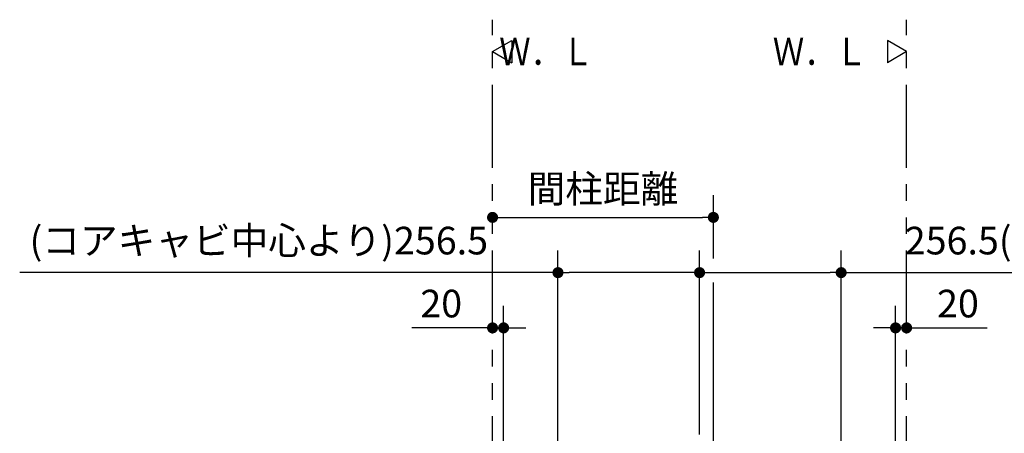
# Model space of a CAD drawing. Units: millimetres. Extents: x -395 to 257, y 0 to 287.
# Drawn here: x -199 to -110, y 135 to 173 of the extents above; entities that cross this region are included whole.
import ezdxf

# ---------------------------------------------------------------- set-up
doc = ezdxf.new("R2010")
doc.units = ezdxf.units.MM
doc.linetypes.add('PHANTOM', pattern=[15, 7.5, -1.5, 1.5, -1.5, 1.5, -1.5])
doc.styles.get("Standard").update_dxf_attribs({"font": 'ROMANS', "bigfont": 'BIGFONT'})
doc.dimstyles.new('ISO-25', dxfattribs={"dimtxt": 2.5, "dimasz": 2.5, "dimexe": 1.25, "dimexo": 0.625, "dimtad": 1, "dimtxsty": 'Standard', "dimcen": 2.5, "dimadec": 0, "dimazin": 0, "dimtfac": 1, "dimtmove": 0, "dimatfit": 3, "dimfxl": 1, "dimarcsym": 0})

# ---------------------------------------------------------------- blocks, each defined once
blk = doc.blocks.new('VIS-UWCAE-R0016')
at = {"color": 0, "linetype": 'Continuous'}
for p, q in [((-119, 170), (-120.732, 171)), ((-120.732, 171), (-120.732, 169)), ((-119, 170), (-120.732, 169))]:
    blk.add_line(p, q, dxfattribs=at)
blk = doc.blocks.new('VIS-UWCAE-R0017')
at = {"color": 0, "linetype": 'Continuous'}
for p, q in [((-156.5, 170), (-154.768, 171)), ((-154.768, 171), (-154.768, 169)), ((-156.5, 170), (-154.768, 169))]:
    blk.add_line(p, q, dxfattribs=at)
blk = doc.blocks.new('_Dot')
at = {"color": 0, "linetype": 'ByBlock', "lineweight": -2}
blk.add_line((-0.5, 0), (-1, 0), dxfattribs=at)
at = {"color": 0, "linetype": 'ByBlock', "const_width": 0.5}
blk.add_lwpolyline([(-0.25, 0, 1), (0.25, 0, 1)], format="xyb", close=True, dxfattribs=at)
blk = doc.blocks.new('*D33')
at = {"color": 0, "lineweight": -2}
for p, q in [((-136.5, 151.268), (-136.5, 157)), ((-155.5, 155), (-137.5, 155))]:
    blk.add_line(p, q, dxfattribs=at)
at = {"layer": 'Defpoints', "color": 0}
for p in [(-136.5, 155), (-156.5, 151.192), (-136.5, 148.728)]:
    blk.add_point(p, dxfattribs=at)
at = {"color": 0, "lineweight": -2, "rotation": 180}
blk.add_blockref('_Dot', (-156.5, 155), dxfattribs=at)
at = {"color": 0, "lineweight": -2}
blk.add_blockref('_Dot', (-136.5, 155), dxfattribs=at)
at = {"color": 0, "insert": (-146.499, 157.259), "char_height": 2.5, "attachment_point": 5}
blk.add_mtext('間柱距離', dxfattribs=at)
blk = doc.blocks.new('*D37')
at = {"color": 0, "lineweight": -2}
for p, q in [((-137.75, 137.689), (-137.75, 152)), ((-124.925, 125.219), (-124.925, 152)), ((-136.75, 150), (-125.925, 150)), ((-124.925, 150), (-76.75, 150))]:
    blk.add_line(p, q, dxfattribs=at)
at = {"layer": 'Defpoints', "color": 0}
for p in [(-124.925, 150), (-137.75, 135.149), (-124.925, 122.679)]:
    blk.add_point(p, dxfattribs=at)
at = {"color": 0, "lineweight": -2, "rotation": 180}
blk.add_blockref('_Dot', (-137.75, 150), dxfattribs=at)
at = {"color": 0, "lineweight": -2}
blk.add_blockref('_Dot', (-124.925, 150), dxfattribs=at)
at = {"color": 0, "insert": (-98.406, 152.576), "char_height": 2.5, "attachment_point": 5}
blk.add_mtext('256.5(コアキャビ中心より)', dxfattribs=at)
blk = doc.blocks.new('*D38')
at = {"color": 0, "lineweight": -2}
for p, q in [((-150.575, 125.219), (-150.575, 152)), ((-137.75, 135.338), (-137.75, 152)), ((-150.575, 150), (-199.326, 150)), ((-138.75, 150), (-149.575, 150))]:
    blk.add_line(p, q, dxfattribs=at)
at = {"layer": 'Defpoints', "color": 0}
for p in [(-150.575, 150), (-137.75, 132.798), (-150.575, 122.679)]:
    blk.add_point(p, dxfattribs=at)
at = {"color": 0, "lineweight": -2, "rotation": 180}
blk.add_blockref('_Dot', (-150.575, 150), dxfattribs=at)
at = {"color": 0, "lineweight": -2}
blk.add_blockref('_Dot', (-137.75, 150), dxfattribs=at)
at = {"color": 0, "insert": (-177.669, 152.576), "char_height": 2.5, "attachment_point": 5}
blk.add_mtext('(コアキャビ中心より)256.5', dxfattribs=at)
blk = doc.blocks.new('*D85')
at = {"color": 0, "lineweight": -2}
for p, q in [((-155.5, 129.94), (-155.5, 147.001)), ((-156.5, 145.001), (-163.798, 145.001)), ((-157.5, 145.001), (-158.5, 145.001)), ((-156.5, 145.001), (-155.5, 145.001)), ((-154.5, 145.001), (-153.5, 145.001))]:
    blk.add_line(p, q, dxfattribs=at)
at = {"layer": 'Defpoints', "color": 0}
for p in [(-156.5, 148.112), (-155.5, 145), (-155.5, 127.4)]:
    blk.add_point(p, dxfattribs=at)
at = {"color": 0, "lineweight": -2}
blk.add_blockref('_Dot', (-156.5, 145.001), dxfattribs=at)
at = {"color": 0, "lineweight": -2, "rotation": 180}
blk.add_blockref('_Dot', (-155.5, 145.001), dxfattribs=at)
at = {"color": 0, "insert": (-161.149, 146.876), "char_height": 2.5, "attachment_point": 5}
blk.add_mtext('20', dxfattribs=at)
blk = doc.blocks.new('*D86')
at = {"color": 0, "lineweight": -2}
for p, q in [((-120, 129.94), (-120, 147.001)), ((-121, 145.001), (-122, 145.001)), ((-119, 145.001), (-120, 145.001)), ((-119, 145.001), (-111.702, 145.001)), ((-118, 145.001), (-117, 145.001))]:
    blk.add_line(p, q, dxfattribs=at)
at = {"layer": 'Defpoints', "color": 0}
for p in [(-119, 148.112), (-120, 145), (-120, 127.4)]:
    blk.add_point(p, dxfattribs=at)
at = {"color": 0, "lineweight": -2}
blk.add_blockref('_Dot', (-120, 145.001), dxfattribs=at)
at = {"color": 0, "lineweight": -2, "rotation": 180}
blk.add_blockref('_Dot', (-119, 145.001), dxfattribs=at)
at = {"color": 0, "insert": (-114.351, 146.876), "char_height": 2.5, "attachment_point": 5}
blk.add_mtext('20', dxfattribs=at)

msp = doc.modelspace()

# ---------------------------------------------------------------- linework, layer by layer
at = {"color": 20, "linetype": 'PHANTOM'}
for p, q in [((-156.5, 84.5), (-156.5, 172.89041705)), ((-119, 84.5), (-119, 172.89041705))]:
    msp.add_line(p, q, dxfattribs=at)
at = {"color": 7, "linetype": 'Continuous'}
for p, q in [((-156.5, 148.37833136), (-156.5, 150.46908625)), ((-136.5, 128.55633396), (-136.5, 149.11322211)), ((-150.575, 145.07648756), (-150.575, 145.58717588)), ((-124.925, 144.99568107), (-124.925, 145.6535844))]:
    msp.add_line(p, q, dxfattribs=at)

# ---------------------------------------------------------------- block references
at = {"color": 7}
for name in ['VIS-UWCAE-R0017', 'VIS-UWCAE-R0016']:
    msp.add_blockref(name, (0, 0), dxfattribs=at)

# ---------------------------------------------------------------- texts
at = {"color": 7, "char_height": 2.5, "attachment_point": 6}
for insert in [(-147.36820766, 170), (-122.58919366, 170)]:
    msp.add_mtext('{\\W0.833333;Ｗ．Ｌ}', dxfattribs=dict(at, insert=insert))

# ---------------------------------------------------------------- dimensions: what is measured, and where the dimension line sits
at = {"color": 7}
for base, p1, p2, text, override, picture, middle in [((-136.5, 155), (-156.5, 151.19178219), (-136.5, 148.72791562), '間柱距離', {"dimtxt": 2.5, "dimasz": 1, "dimexe": 2, "dimexo": 2.54, "dimgap": 0.625, "dimtad": 1, "dimtih": 0, "dimtoh": 0, "dimdec": 0, "dimdsep": 46, "dimblk1": 'Dot', "dimblk2": 'Dot', "dimsah": 1, "dimse1": 1, "dimse2": 0, "dimtmove": 0}, '*D33', (-146.499, 155)), ((-124.925, 150), (-137.75, 135.14875649), (-124.925, 122.67896136), '256.5(コアキャビ中心より)', {"dimtxt": 2.5, "dimasz": 1, "dimexe": 2, "dimexo": 2.54, "dimgap": 0.625, "dimtad": 1, "dimtih": 0, "dimtoh": 0, "dimdec": 1, "dimzin": 0, "dimdsep": 46, "dimblk1": 'Dot', "dimblk2": 'Dot', "dimsah": 1, "dimse1": 0, "dimse2": 0, "dimtmove": 0}, '*D37', (-98.40620098, 150)), ((-155.5, 145.001), (-156.5, 148.11160506), (-155.5, 127.4), '20', {"dimtxt": 2.5, "dimasz": 1, "dimexe": 2, "dimexo": 2.54, "dimgap": 0.625, "dimtad": 1, "dimtih": 0, "dimtoh": 0, "dimdec": 0, "dimdsep": 46, "dimblk1": 'Dot', "dimblk2": 'Dot', "dimsah": 1, "dimse1": 1, "dimse2": 0, "dimtmove": 0}, '*D85', (-161.14880952, 145.001))]:
    dim = msp.add_linear_dim(base=base, p1=p1, p2=p2, angle=180, text=text, dimstyle='ISO-25', override=override, dxfattribs=at)
    dim.commit()
    dim.dimension.update_dxf_attribs({"geometry": picture, "text_midpoint": middle, "dimtype": 160})
for base, p1, p2, text, override, picture, middle in [((-150.575, 150), (-137.75, 132.79757845), (-150.575, 122.67896136), '(コアキャビ中心より)256.5', {"dimtxt": 2.5, "dimasz": 1, "dimexe": 2, "dimexo": 2.54, "dimgap": 0.625, "dimtad": 1, "dimtih": 0, "dimtoh": 0, "dimdec": 1, "dimzin": 0, "dimdsep": 46, "dimblk1": 'Dot', "dimblk2": 'Dot', "dimsah": 1, "dimse1": 0, "dimse2": 0, "dimtmove": 0}, '*D38', (-177.66925116, 150)), ((-120, 145.001), (-119, 148.11160506), (-120, 127.4), '20', {"dimtxt": 2.5, "dimasz": 1, "dimexe": 2, "dimexo": 2.54, "dimgap": 0.625, "dimtad": 1, "dimtih": 0, "dimtoh": 0, "dimdec": 0, "dimdsep": 46, "dimblk1": 'Dot', "dimblk2": 'Dot', "dimsah": 1, "dimse1": 1, "dimse2": 0, "dimtmove": 0}, '*D86', (-114.35119048, 145.001))]:
    dim = msp.add_linear_dim(base=base, p1=p1, p2=p2, text=text, dimstyle='ISO-25', override=override, dxfattribs=at)
    dim.commit()
    dim.dimension.update_dxf_attribs({"geometry": picture, "text_midpoint": middle, "dimtype": 160})

doc.saveas('drawing.dxf')
